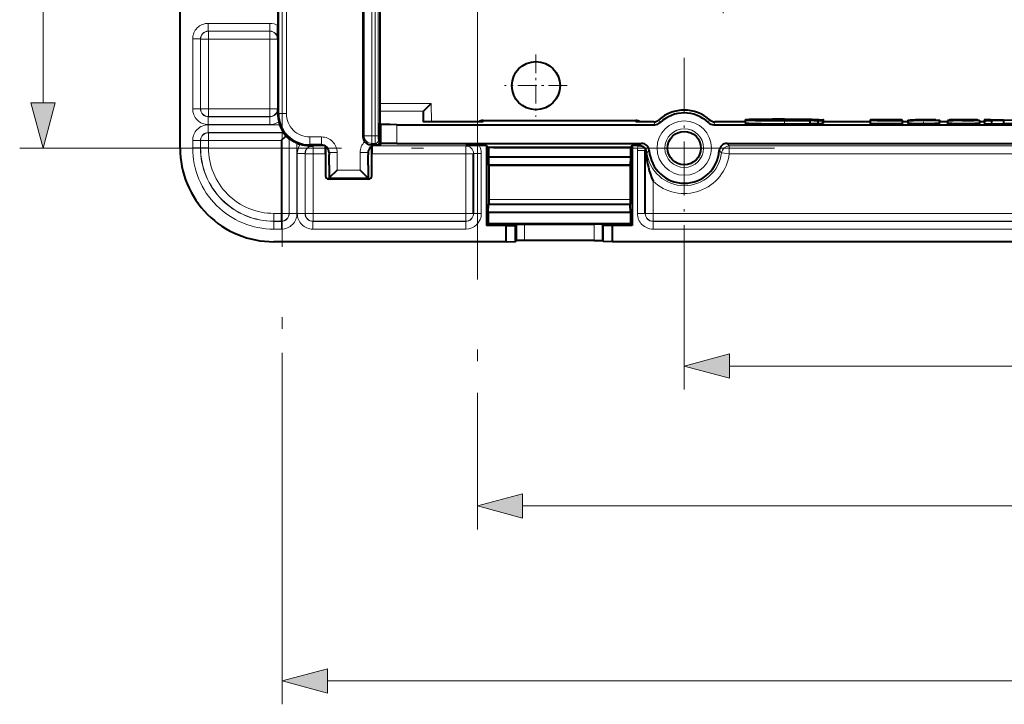
# Model space of a CAD drawing. Extents: x 0 to 420, y 0 to 297.
# Drawn here: x 111 to 153, y 90 to 119 of the extents above; entities that cross this region are included whole.
import ezdxf

# ---------------------------------------------------------------- set-up
doc = ezdxf.new("R2010")
doc.units = 0
doc.linetypes.add('DASHDOT', pattern=[18.5, 12, -3, 0.5, -3])

msp = doc.modelspace()

# ---------------------------------------------------------------- linework, layer by layer
at = {"color": 7, "lineweight": 40}
for p, q in [((117.410995, 113.269714), (117.410995, 154.604279)), ((125.221809, 130.393524), (125.221809, 113.750908)), ((121.610992, 114.736786), (121.610992, 129.364883)), ((125.944328, 129.364883), (125.944328, 113.536972)), ((121.610992, 114.733635), (121.610992, 129.02951)), ((121.587723, 125.368713), (121.587723, 118.505264)), ((121.585625, 114.708267), (121.582008, 114.942657)), ((127.810997, 114.841789), (128.138565, 115.175072)), ((127.810997, 114.398331), (127.810997, 114.84169)), ((129.944336, 114.392509), (128.144272, 114.392509)), ((130.349152, 114.392509), (129.944336, 114.392509)), ((130.349152, 114.449677), (136.872833, 114.449677)), ((137.277664, 114.392509), (136.872833, 114.392509)), ((137.638397, 114.392509), (137.277664, 114.392509)), ((141.554657, 114.392509), (140.250259, 114.392509)), ((141.554657, 114.340149), (141.554657, 114.473495)), ((142.09111, 114.459076), (142.09111, 114.473495)), ((142.640381, 114.462349), (142.460983, 114.4589)), ((142.522034, 114.488998), (143.087982, 114.479118)), ((142.523773, 114.482384), (142.523773, 114.464615)), ((143.087982, 114.472534), (142.523773, 114.482384)), ((142.640381, 114.462349), (142.640381, 114.451263)), ((142.756134, 114.494194), (143.686508, 114.494194)), ((142.756134, 114.48954), (142.756134, 114.494194)), ((143.087982, 114.48954), (142.756134, 114.48954)), ((142.931274, 114.462906), (143.087982, 114.462906)), ((142.931274, 114.458252), (142.931274, 114.462906)), ((142.931274, 114.458252), (142.931274, 114.449593)), ((143.511337, 114.458252), (142.931274, 114.458252)), ((143.087982, 114.479118), (143.087982, 114.48954)), ((143.087982, 114.462906), (143.087982, 114.472534)), ((143.354645, 114.48954), (143.354645, 114.479118)), ((143.686508, 114.48954), (143.354645, 114.48954)), ((143.354645, 114.479118), (143.920578, 114.488998)), ((143.918839, 114.482384), (143.354645, 114.472534)), ((143.354645, 114.472534), (143.354645, 114.462906)), ((143.354645, 114.462906), (143.511337, 114.462906)), ((143.511337, 114.462906), (143.511337, 114.458252)), ((143.511337, 114.458252), (143.511337, 114.449593)), ((143.686508, 114.494194), (143.686508, 114.48954)), ((143.791733, 114.462181), (143.791733, 114.45118)), ((143.967896, 114.458687), (143.791733, 114.462181)), ((143.918839, 114.482384), (143.918839, 114.464615)), ((144.655289, 114.445175), (144.301758, 114.451347)), ((144.301758, 114.451347), (144.301758, 114.317993)), ((144.351486, 114.459076), (144.351486, 114.473495)), ((144.490326, 114.454636), (144.843842, 114.448471)), ((144.843842, 114.448471), (144.655289, 114.445175)), ((144.655289, 114.445175), (144.655289, 114.311821)), ((144.843842, 114.448471), (144.843842, 114.315117)), ((144.888, 114.340149), (144.888, 114.473503)), ((146.88797, 114.392509), (144.888, 114.392509)), ((146.88797, 114.468842), (146.88797, 114.335487)), ((147.12796, 114.468842), (146.88797, 114.468842)), ((146.88797, 114.446068), (146.88797, 114.444405)), ((146.88797, 114.444405), (146.88797, 114.31105)), ((148.247971, 114.444405), (146.88797, 114.444405)), ((147.060608, 114.452507), (147.881241, 114.464447)), ((147.12796, 114.468842), (147.12796, 114.453484)), ((147.214294, 114.449287), (147.176544, 114.448593)), ((147.176544, 114.448593), (148.247971, 114.448593)), ((148.035019, 114.461227), (147.214294, 114.449287)), ((148.247971, 114.468842), (148.247971, 114.335487)), ((148.247971, 114.444405), (148.247971, 114.448593)), ((148.247971, 114.444405), (148.247971, 114.31105)), ((148.492691, 114.392509), (148.247971, 114.392509)), ((148.492691, 114.459068), (148.5961, 114.479317)), ((148.492691, 114.459068), (148.492691, 114.325714)), ((148.492691, 114.459068), (148.758087, 114.459068)), ((148.492691, 114.45488), (148.735306, 114.45488)), ((148.492691, 114.45488), (148.492691, 114.321526)), ((148.5961, 114.479317), (149.687973, 114.479317)), ((148.815659, 114.475128), (148.768433, 114.465881)), ((148.815659, 114.475128), (148.815659, 114.466431)), ((149.687973, 114.475128), (148.815659, 114.475128)), ((149.687973, 114.479317), (149.687973, 114.475128)), ((149.687973, 114.475128), (149.687973, 114.463928)), ((149.847931, 114.322922), (149.847931, 114.456276)), ((150.18663, 114.392509), (149.847931, 114.392509)), ((150.18663, 114.45488), (150.42662, 114.45488)), ((150.18663, 114.454857), (150.18663, 114.321503)), ((150.266632, 114.470245), (150.266632, 114.45488)), ((150.506622, 114.470245), (150.266632, 114.470245)), ((150.506622, 114.470245), (150.506622, 114.451294)), ((150.866608, 114.461166), (150.866623, 114.465355)), ((150.866608, 114.461166), (150.866608, 114.448593)), ((151.466431, 114.470222), (151.466431, 114.459816)), ((151.54657, 114.454887), (151.54657, 114.321533)), ((151.751129, 114.392509), (151.54657, 114.392509)), ((152.040894, 114.479317), (151.751114, 114.479317)), ((151.751114, 114.479317), (151.751114, 114.345963)), ((152.429001, 114.46183), (151.751114, 114.479317)), ((151.772095, 114.444405), (152.429001, 114.46183)), ((151.772095, 114.444405), (151.772095, 114.31105)), ((151.772095, 114.444405), (152.059402, 114.444405)), ((152.571869, 114.465622), (152.040894, 114.479317)), ((152.059402, 114.444405), (152.574646, 114.458076)), ((152.059402, 114.444405), (152.059402, 114.31105)), ((152.571869, 114.465622), (153.088333, 114.479317)), ((152.574646, 114.458076), (152.574646, 114.324722)), ((153.10437, 114.444405), (152.574646, 114.458076)), ((126.002716, 114.281761), (125.944328, 114.340149)), ((125.944328, 113.400505), (125.944328, 114.340149)), ((126.669281, 114.270325), (137.686035, 114.270325)), ((140.202606, 114.270325), (175.68605, 114.270325)), ((144.655289, 114.311821), (144.301758, 114.317993)), ((144.843842, 114.315117), (144.655289, 114.311821)), ((148.247971, 114.31105), (146.88797, 114.31105)), ((151.772095, 114.345421), (151.751114, 114.345963)), ((151.772095, 114.31105), (152.059402, 114.31105)), ((152.059402, 114.31105), (152.574646, 114.324722)), ((153.10437, 114.31105), (152.574646, 114.324722)), ((121.732643, 113.591972), (121.927544, 113.786873)), ((121.823196, 113.925255), (121.829216, 113.931274)), ((122.071945, 113.671997), (122.065926, 113.665977)), ((122.917839, 113.374222), (123.083328, 113.371513)), ((123.444382, 113.403656), (122.944122, 113.403656)), ((123.444382, 113.400505), (122.944122, 113.400505)), ((123.622635, 113.351997), (123.622635, 113.032211)), ((125.552773, 113.415306), (125.769363, 113.411903)), ((125.599358, 113.032211), (125.599358, 113.35199)), ((125.81102, 113.403656), (125.777611, 113.403656)), ((125.944328, 113.400505), (125.777611, 113.400505)), ((126.002716, 113.458893), (125.944328, 113.400505)), ((126.669281, 113.470322), (137.115906, 113.470322)), ((130.50174, 113.377228), (130.184952, 113.377228)), ((130.50174, 113.377228), (130.499664, 109.961349)), ((130.50174, 113.377228), (130.577332, 113.30159)), ((130.577332, 113.30159), (130.577087, 112.881958)), ((136.644653, 113.30159), (130.577332, 113.30159)), ((136.720245, 113.377228), (136.644653, 113.30159)), ((136.644653, 113.30159), (136.644913, 112.881958)), ((136.720245, 113.377228), (136.722321, 109.961349)), ((136.978729, 113.377228), (136.720245, 113.377228)), ((136.978729, 113.377228), (137.03125, 113.377167)), ((137.277664, 110.476196), (137.277664, 113.165817)), ((137.28476, 113.235565), (137.300293, 113.168144)), ((140.772766, 113.470322), (175.115906, 113.470322)), ((123.622635, 113.032211), (123.622635, 112.08194)), ((123.777664, 113.070374), (123.777664, 112.98037)), ((123.777664, 112.675804), (123.777664, 112.98037)), ((125.444328, 113.070374), (125.444328, 112.98037)), ((125.444328, 112.675804), (125.444328, 112.98037)), ((125.599358, 112.08194), (125.599358, 113.032211)), ((129.944336, 110.476196), (129.944336, 113.038025)), ((136.644913, 112.881958), (130.577087, 112.881958)), ((130.577087, 112.881958), (130.582703, 112.54863)), ((136.644913, 112.881958), (136.639297, 112.54863)), ((123.777664, 112.542534), (123.777664, 112.675804)), ((123.777664, 112.542534), (123.777664, 111.991684)), ((124.119194, 112.333214), (123.785912, 111.999931)), ((125.102798, 112.333214), (125.436081, 111.999931)), ((125.444328, 112.542534), (125.444328, 112.675804)), ((125.444328, 112.542534), (125.444328, 111.991684)), ((136.639297, 112.54863), (130.582703, 112.54863)), ((130.582703, 112.54863), (130.59433, 112.536995)), ((130.59433, 112.536995), (136.627655, 112.536995)), ((130.59433, 112.536995), (130.59433, 110.870323)), ((136.639297, 112.54863), (136.627655, 112.536995)), ((136.627655, 112.536995), (136.627655, 110.870323)), ((125.466049, 111.948631), (123.755943, 111.948631)), ((123.777664, 111.991684), (123.785912, 111.999931)), ((123.777664, 111.991684), (123.8638, 111.948631)), ((125.444328, 111.991684), (125.358192, 111.948631)), ((125.444328, 111.991684), (125.436081, 111.999931)), ((130.575653, 110.524338), (130.581665, 110.857674)), ((130.581665, 110.857674), (130.59433, 110.870323)), ((136.64032, 110.857674), (130.581665, 110.857674)), ((130.59433, 110.870323), (136.627655, 110.870323)), ((136.64032, 110.857674), (136.627655, 110.870323)), ((136.646347, 110.524338), (136.64032, 110.857674)), ((130.575653, 110.524338), (130.575348, 110.036995)), ((136.646347, 110.524338), (130.575653, 110.524338)), ((136.646347, 110.524338), (136.646637, 110.036995)), ((130.499664, 109.961349), (130.575348, 110.036995)), ((131.343185, 109.961349), (130.499664, 109.961349)), ((136.646637, 110.036995), (130.575348, 110.036995)), ((131.343185, 109.961349), (131.743134, 109.96833)), ((131.343185, 109.270325), (131.343185, 109.961349)), ((131.743134, 109.96833), (131.788605, 110.013817)), ((131.743134, 109.277306), (131.743134, 109.96833)), ((132.121887, 110.019539), (135.100098, 110.019539)), ((135.478867, 109.96833), (135.43338, 110.013817)), ((135.478867, 109.277306), (135.478867, 109.96833)), ((135.878799, 109.961349), (135.478867, 109.96833)), ((136.722321, 109.961349), (135.878799, 109.961349)), ((135.878799, 109.270325), (135.878799, 109.961349)), ((136.722321, 109.961349), (136.646637, 110.036995)), ((131.343185, 109.270325), (121.410385, 109.270325)), ((131.343185, 109.270325), (131.743134, 109.277306)), ((131.743134, 109.277306), (131.788605, 109.322792)), ((135.100098, 109.328506), (132.121887, 109.328506)), ((135.478867, 109.277306), (135.43338, 109.322792)), ((135.878799, 109.270325), (135.478867, 109.277306)), ((180.009857, 109.270325), (135.878799, 109.270325))]:
    msp.add_line(p, q, dxfattribs=at)
at = {"color": 7, "lineweight": 18}
for p, q in [((125.271942, 113.801041), (125.271942, 154.072937)), ((125.605225, 113.801041), (125.605225, 154.072937)), ((125.743484, 113.801041), (125.743484, 154.072937)), ((125.876793, 113.801041), (125.876793, 154.072937)), ((121.61924, 153.128952), (121.61924, 114.745033)), ((121.952522, 153.128952), (121.952522, 114.745033)), ((111.562157, 115.202179), (111.562157, 152.671814)), ((121.248726, 118.597893), (118.616661, 118.597893)), ((118.616661, 118.26461), (118.616661, 118.597893)), ((121.248726, 118.26461), (121.248726, 118.597893)), ((121.248726, 118.26461), (118.616661, 118.26461)), ((118.616661, 118.26461), (118.622681, 118.258591)), ((118.622681, 118.258591), (121.242699, 118.258591)), ((118.622681, 118.258591), (118.622681, 117.925308)), ((121.242699, 118.258591), (121.248726, 118.26461)), ((121.242699, 118.258591), (121.242699, 117.925308)), ((118.283379, 117.931328), (117.950096, 117.931328)), ((117.950096, 114.942657), (117.950096, 117.931328)), ((118.283379, 117.931328), (118.289398, 117.925308)), ((118.283379, 114.942657), (118.283379, 117.931328)), ((118.289398, 114.948677), (118.289398, 117.925308)), ((118.289398, 117.925308), (118.622681, 117.925308)), ((118.622681, 114.948677), (118.622681, 117.925308)), ((118.622681, 117.925308), (121.242699, 117.925308)), ((121.575981, 117.925308), (121.242699, 117.925308)), ((121.242699, 117.925308), (121.242699, 114.948677)), ((121.575981, 117.925308), (121.582008, 117.931328)), ((121.575981, 117.925308), (121.575981, 114.948677)), ((118.283379, 114.942657), (117.950096, 114.942657)), ((118.289398, 114.948677), (118.283379, 114.942657)), ((118.289398, 114.948677), (118.622681, 114.948677)), ((118.622681, 114.615395), (118.622681, 114.948677)), ((121.242699, 114.948677), (118.622681, 114.948677)), ((121.575981, 114.948677), (121.242699, 114.948677)), ((121.242699, 114.615395), (121.242699, 114.948677)), ((121.575981, 114.948677), (121.582008, 114.942657)), ((128.138565, 115.175072), (125.944359, 115.175072)), ((127.810997, 114.841789), (125.944359, 114.841789)), ((127.818756, 114.397095), (127.810997, 114.84169)), ((128.152222, 114.392517), (128.138565, 115.175072)), ((118.622681, 114.615395), (118.616661, 114.609375)), ((118.616661, 114.609375), (118.616661, 114.276093)), ((118.616661, 114.609375), (121.248726, 114.609375)), ((121.242699, 114.615395), (118.622681, 114.615395)), ((121.242699, 114.615395), (121.248726, 114.609375)), ((121.248726, 114.609375), (121.248726, 114.276093)), ((121.585625, 114.708267), (121.610992, 114.733635)), ((121.610992, 114.736786), (121.61924, 114.745033)), ((121.952522, 114.745033), (121.61924, 114.745033)), ((130.349152, 114.392509), (130.349152, 114.449623)), ((130.349152, 114.449623), (136.872833, 114.449623)), ((136.872833, 114.392509), (136.872833, 114.449623)), ((137.638397, 114.392509), (137.686035, 114.270325)), ((137.860992, 114.477676), (137.914795, 114.361221)), ((140.027664, 114.477676), (139.973862, 114.361221)), ((140.250259, 114.392509), (140.202606, 114.270325)), ((148.035019, 114.461227), (148.035019, 114.448593)), ((118.616661, 114.276093), (121.248726, 114.276093)), ((118.616661, 114.264557), (118.616661, 113.931274)), ((121.664452, 114.264557), (118.616661, 114.264557)), ((126.002716, 113.458893), (126.002716, 114.281761)), ((126.669281, 113.470322), (126.669281, 114.270325)), ((117.950096, 113.597992), (118.283379, 113.597992)), ((117.950096, 113.275566), (117.950096, 113.597992)), ((118.289398, 113.591972), (118.283379, 113.597992)), ((118.283379, 113.275566), (118.283379, 113.597992)), ((118.289398, 113.281586), (118.289398, 113.591972)), ((118.289398, 113.591972), (118.622681, 113.591972)), ((118.622681, 113.925255), (118.616661, 113.931274)), ((121.829216, 113.931274), (118.616661, 113.931274)), ((118.622681, 113.925255), (118.622681, 113.591972)), ((121.823196, 113.925255), (118.622681, 113.925255)), ((118.622681, 113.281586), (118.622681, 113.591972)), ((121.732643, 113.591972), (118.622681, 113.591972)), ((121.732643, 113.591972), (121.732643, 110.48201)), ((122.065926, 113.665977), (122.065926, 110.48201)), ((122.071945, 110.47599), (122.071945, 113.671997)), ((122.95237, 113.745186), (122.95237, 113.411903)), ((123.452629, 113.745186), (122.95237, 113.745186)), ((123.452629, 113.745186), (123.452629, 113.411903)), ((125.221809, 113.750908), (125.271942, 113.801041)), ((125.605225, 113.801041), (125.271942, 113.801041)), ((125.605225, 113.801041), (125.743484, 113.801041)), ((125.605225, 113.467758), (125.605225, 113.801041)), ((125.743484, 113.801041), (125.876793, 113.801041)), ((125.944328, 113.536972), (125.880226, 113.601074)), ((114.136108, 113.270325), (110.562157, 113.270325)), ((117.950096, 113.275566), (118.283379, 113.275566)), ((118.283379, 113.275566), (118.289398, 113.281586)), ((118.289398, 113.281586), (118.622681, 113.281586)), ((122.405228, 110.47599), (122.405228, 113.480965)), ((122.917839, 113.374222), (122.944122, 113.400505)), ((122.944122, 113.403656), (122.95237, 113.411903)), ((123.452629, 113.411903), (122.95237, 113.411903)), ((123.089348, 113.365494), (123.083328, 113.371513)), ((123.089348, 113.365494), (123.089348, 113.032211)), ((123.089348, 113.365494), (123.599258, 113.365494)), ((123.444382, 113.403656), (123.452629, 113.411903)), ((125.552773, 113.415306), (125.605225, 113.467758)), ((125.605225, 113.467758), (125.74691, 113.467758)), ((125.622734, 113.365494), (129.610992, 113.365494)), ((125.81102, 113.403656), (125.74691, 113.467758)), ((125.777611, 113.403656), (125.769363, 113.411903)), ((129.610992, 113.371513), (129.610992, 113.365494)), ((129.610992, 113.365494), (129.610992, 113.032211)), ((137.277664, 113.165817), (136.944336, 113.165817)), ((136.944336, 110.476196), (136.944336, 113.165817)), ((137.03125, 113.377167), (137.115906, 113.470322)), ((137.277664, 113.168144), (137.300293, 113.168144)), ((137.351654, 113.073158), (137.448303, 113.16127)), ((140.440353, 113.16127), (140.537003, 113.073158)), ((140.772766, 113.470322), (140.867767, 113.365494)), ((140.867767, 113.365494), (157.265976, 113.365494)), ((140.867767, 113.365494), (140.867767, 113.032211)), ((122.416763, 110.47599), (122.416763, 113.038231)), ((122.750046, 113.038231), (122.416763, 113.038231)), ((122.750046, 110.47599), (122.750046, 113.038231)), ((122.756065, 113.032211), (122.750046, 113.038231)), ((122.756065, 113.032211), (123.089348, 113.032211)), ((122.756065, 113.032211), (122.756065, 110.48201)), ((123.089348, 113.032211), (123.622635, 113.032211)), ((123.089348, 113.032211), (123.089348, 110.48201)), ((123.777664, 113.070374), (123.785912, 113.078621)), ((123.785912, 113.078621), (123.785912, 111.999931)), ((124.119194, 113.078621), (123.785912, 113.078621)), ((124.119194, 113.078621), (124.119194, 112.333214)), ((125.102798, 113.078621), (125.436081, 113.078621)), ((125.102798, 112.333214), (125.102798, 113.078621)), ((125.436081, 111.999931), (125.436081, 113.078621)), ((125.444328, 113.070374), (125.436081, 113.078621)), ((125.599358, 113.032211), (129.610992, 113.032211)), ((129.944336, 113.032211), (129.610992, 113.032211)), ((129.610992, 113.032211), (129.610992, 110.48201)), ((129.944336, 113.038025), (130.277664, 113.038025)), ((130.277664, 110.476196), (130.277664, 113.038025)), ((137.351654, 113.073158), (137.314819, 113.068596)), ((140.537003, 113.073158), (140.867767, 113.032211)), ((140.867767, 113.032211), (157.265976, 113.032211)), ((124.119194, 112.333214), (125.102798, 112.333214)), ((123.785912, 111.999931), (125.436081, 111.999931)), ((137.610992, 111.863731), (137.610992, 110.48201)), ((136.627686, 111.08213), (130.594345, 111.08213)), ((121.422256, 110.148727), (121.422256, 110.48201)), ((121.732643, 110.48201), (121.422256, 110.48201)), ((121.732643, 110.148727), (121.732643, 110.48201)), ((122.065926, 110.48201), (121.732643, 110.48201)), ((122.065926, 110.48201), (122.071945, 110.47599)), ((122.405228, 110.47599), (122.071945, 110.47599)), ((122.750046, 110.47599), (122.416763, 110.47599)), ((122.756065, 110.48201), (122.750046, 110.47599)), ((122.756065, 110.48201), (123.089348, 110.48201)), ((123.089348, 110.148727), (123.089348, 110.48201)), ((129.610992, 110.48201), (123.089348, 110.48201)), ((129.610992, 110.148727), (129.610992, 110.48201)), ((129.944336, 110.48201), (129.610992, 110.48201)), ((129.944336, 110.476196), (130.277664, 110.476196)), ((137.277664, 110.476196), (136.944336, 110.476196)), ((137.277664, 110.48201), (137.610992, 110.48201)), ((157.265976, 110.48201), (137.610992, 110.48201)), ((137.610992, 110.148727), (137.610992, 110.48201)), ((121.416237, 110.142708), (121.422256, 110.148727)), ((121.416237, 109.809425), (121.416237, 110.142708)), ((121.738663, 110.142708), (121.416237, 110.142708)), ((121.738663, 109.809425), (121.416237, 109.809425)), ((121.732643, 110.148727), (121.422256, 110.148727)), ((121.732643, 110.148727), (121.738663, 110.142708)), ((121.738663, 109.809425), (121.738663, 110.142708)), ((123.089348, 110.148727), (123.083328, 110.142708)), ((129.610992, 110.142708), (123.083328, 110.142708)), ((123.083328, 110.142708), (123.083328, 109.809425)), ((129.610992, 109.809425), (123.083328, 109.809425)), ((129.610992, 110.148727), (123.089348, 110.148727)), ((129.610992, 110.142708), (129.610992, 110.148727)), ((129.610992, 110.142708), (129.610992, 109.809425)), ((131.788605, 110.013817), (131.788605, 109.322792)), ((132.121887, 110.019539), (132.121887, 109.328506)), ((135.100098, 110.019539), (135.100098, 109.328506)), ((135.43338, 110.013817), (135.43338, 109.322792)), ((157.265976, 110.148727), (137.610992, 110.148727)), ((137.610992, 110.142708), (137.610992, 110.148727)), ((157.272003, 110.142708), (137.610992, 110.142708)), ((137.610992, 110.142708), (137.610992, 109.809425)), ((157.272003, 109.809425), (137.610992, 109.809425)), ((138.944336, 109.41375), (138.944336, 102.96447)), ((121.777664, 104.528282), (121.777664, 89.520271)), ((140.876175, 103.96447), (175.012482, 103.96447)), ((130.110992, 102.819458), (130.110992, 96.989265)), ((132.042847, 97.989265), (183.84581, 97.989265)), ((123.709511, 90.520271), (192.179138, 90.520271))]:
    msp.add_line(p, q, dxfattribs=at)
at = {"color": 7, "linetype": 'DASHDOT', "lineweight": 18}
for p, q in [((140.610992, 149.536987), (140.610992, 118.33699)), ((121.777664, 139.551605), (121.777664, 104.528282)), ((130.110992, 138.166138), (130.110992, 102.819458)), ((142.800903, 113.270325), (114.136108, 113.270325))]:
    msp.add_line(p, q, dxfattribs=at)
at = {"color": 7, "linetype": 'DASHDOT', "lineweight": 18, "ltscale": 0.066842}
for p, q in [((132.610992, 117.273827), (132.610992, 114.600159)), ((133.94783, 115.936989), (131.27417, 115.936989))]:
    msp.add_line(p, q, dxfattribs=at)
at = {"color": 7, "linetype": 'DASHDOT', "lineweight": 18, "ltscale": 0.192829}
msp.add_line((138.944336, 117.1269), (138.944336, 109.41375), dxfattribs=at)
at = {"color": 7, "linetype": 'DASHDOT', "lineweight": 18, "ltscale": 0.005787}
msp.add_line((143.221329, 114.291138), (143.221329, 114.522629), dxfattribs=at)
at = {"color": 7, "linetype": 'DASHDOT', "lineweight": 18, "ltscale": 0.004743}
msp.add_line((149.167953, 114.294861), (149.167953, 114.484573), dxfattribs=at)
at = {"color": 7, "lineweight": 18}
for points in [[(111.044518, 115.202179), (111.562157, 113.270325), (112.079796, 115.202179)], [(140.876175, 104.482109), (138.944336, 103.96447), (140.876175, 103.446838)], [(132.042847, 98.506905), (130.110992, 97.989265), (132.042847, 97.471634)], [(123.709511, 91.03791), (121.777664, 90.520271), (123.709511, 90.00264)]]:
    msp.add_lwpolyline(points, close=True, dxfattribs=at)
at = {"color": 7, "lineweight": 40}
for points in [[(128.144272, 114.392509), (127.992378, 114.39315), (127.873779, 114.394928), (127.826691, 114.396561), (127.814751, 114.397453), (127.811417, 114.398033), (127.811127, 114.398163), (127.811043, 114.398232), (127.810997, 114.398331)], [(143.221313, 114.502594), (142.708603, 114.501183), (142.245636, 114.497086), (142.004852, 114.493385), (141.809113, 114.488945), (141.713043, 114.485878), (141.638824, 114.482628), (141.580795, 114.47863), (141.564087, 114.476585), (141.557571, 114.47522), (141.55571, 114.474533), (141.554993, 114.474075), (141.554779, 114.473846), (141.554657, 114.473495)], [(141.554657, 114.473495), (141.554779, 114.473167), (141.554962, 114.472946), (141.555634, 114.472504), (141.557358, 114.471848), (141.563385, 114.470528), (141.578873, 114.468559), (141.63269, 114.464699), (141.705292, 114.461411), (141.800156, 114.458298), (141.99234, 114.45385), (142.22966, 114.450119), (142.690521, 114.445923), (143.203033, 114.444412), (143.548798, 114.444977), (143.880341, 114.446777), (144.301758, 114.451347)], [(143.221313, 114.497932), (142.782501, 114.496704), (142.387924, 114.493134), (142.168091, 114.489601), (141.996277, 114.485329), (141.880325, 114.480515), (141.839615, 114.47744), (141.823349, 114.474815), (141.822052, 114.474289), (141.821533, 114.473938), (141.821396, 114.473763), (141.82132, 114.473495)], [(141.82132, 114.473495), (141.821442, 114.473183), (141.82164, 114.472969), (141.822372, 114.472549), (141.830856, 114.47065), (141.847763, 114.468773), (141.906403, 114.465111), (142.038422, 114.460426), (142.22438, 114.456345), (142.455811, 114.453041), (142.82196, 114.450073), (143.221313, 114.449059)], [(142.522034, 114.488998), (142.31604, 114.485306), (142.171768, 114.48082), (142.116211, 114.477631), (142.100174, 114.47599), (142.092117, 114.474335), (142.091431, 114.473961), (142.091217, 114.473778), (142.091125, 114.473587), (142.09111, 114.473495)], [(142.09111, 114.473495), (142.091125, 114.473396), (142.091263, 114.473183), (142.091522, 114.472969), (142.092422, 114.472549), (142.102844, 114.470665), (142.148132, 114.467316), (142.226105, 114.464149), (142.460983, 114.4589)], [(142.357986, 114.473503), (142.358047, 114.473694), (142.358185, 114.473816), (142.358612, 114.474075), (142.363602, 114.47522), (142.37355, 114.476349), (142.408096, 114.478561), (142.523773, 114.482384)], [(142.640381, 114.462349), (142.527237, 114.464531), (142.440613, 114.467064), (142.383835, 114.469841), (142.36087, 114.472267), (142.358871, 114.472816), (142.358307, 114.473091), (142.358078, 114.473274), (142.358017, 114.473366), (142.357986, 114.473503)], [(143.221313, 114.502594), (143.600235, 114.501831), (143.95932, 114.49958), (144.280731, 114.495956), (144.546295, 114.49115), (144.685242, 114.487404), (144.789795, 114.483337), (144.857513, 114.479034), (144.878571, 114.476593), (144.884598, 114.475357), (144.886948, 114.474533), (144.887619, 114.474121), (144.887955, 114.473709), (144.888, 114.473503)], [(144.621307, 114.473495), (144.621185, 114.473816), (144.620972, 114.47403), (144.620239, 114.474449), (144.611771, 114.476349), (144.594864, 114.478226), (144.536224, 114.481888), (144.404205, 114.486572), (144.218231, 114.490654), (143.986816, 114.493958), (143.620651, 114.496918), (143.221313, 114.497932)], [(143.221313, 114.449059), (143.66011, 114.450294), (144.054688, 114.453865), (144.274536, 114.457397), (144.44635, 114.46167), (144.562302, 114.466476), (144.603012, 114.469559), (144.619263, 114.472183), (144.620575, 114.47271), (144.621078, 114.473061), (144.621231, 114.473236), (144.621307, 114.473495)], [(143.791733, 114.462181), (143.908051, 114.464363), (143.997528, 114.466904), (144.056671, 114.469696), (144.081482, 114.472221), (144.083633, 114.472786), (144.084259, 114.473076), (144.084488, 114.473267), (144.084564, 114.473358), (144.084595, 114.473503)], [(144.084595, 114.473503), (144.084534, 114.473686), (144.084412, 114.473816), (144.083984, 114.474068), (144.079086, 114.475204), (144.069305, 114.476326), (144.035385, 114.478516), (143.918839, 114.482384)], [(143.920578, 114.488998), (144.128235, 114.485268), (144.272903, 114.480728), (144.327026, 114.477577), (144.342667, 114.47596), (144.350494, 114.474319), (144.351181, 114.473953), (144.351379, 114.47377), (144.351471, 114.473587), (144.351486, 114.473495)], [(144.351486, 114.473495), (144.351471, 114.473389), (144.351318, 114.47316), (144.351028, 114.472939), (144.349991, 114.472488), (144.338074, 114.470467), (144.290283, 114.467094), (144.20929, 114.463921), (143.967896, 114.458687)], [(144.888, 114.473503), (144.887924, 114.473213), (144.887772, 114.473015), (144.887268, 114.472633), (144.885941, 114.472054), (144.881317, 114.470901), (144.869476, 114.46917), (144.828201, 114.465775), (144.74704, 114.461792), (144.633621, 114.458054), (144.490326, 114.454636)], [(148.247971, 114.468842), (148.24794, 114.468948), (148.247879, 114.469009), (148.247681, 114.469147), (148.247177, 114.469345), (148.245407, 114.469749), (148.225098, 114.471535), (148.183456, 114.473297), (148.045883, 114.476295), (147.819763, 114.478577), (147.548523, 114.479309), (147.280121, 114.478333), (147.127335, 114.476822), (147.00412, 114.474701), (146.924957, 114.472252), (146.901413, 114.470917), (146.889465, 114.469543), (146.888428, 114.469231), (146.888138, 114.469078), (146.888016, 114.468971), (146.88797, 114.468842)], [(148.007874, 114.468819), (148.007751, 114.468956), (148.007568, 114.469048), (148.006897, 114.469223), (147.993073, 114.470428), (147.923096, 114.472542), (147.795898, 114.474213), (147.486176, 114.475014), (147.335052, 114.474167), (147.2099, 114.472473), (147.141266, 114.470352), (147.13089, 114.469559), (147.128479, 114.469154), (147.128113, 114.469017), (147.128021, 114.468948), (147.12796, 114.468842)], [(148.035019, 114.461227), (148.178101, 114.464218), (148.222198, 114.465988), (148.245087, 114.46788), (148.247086, 114.468307), (148.24765, 114.468521), (148.247864, 114.468666), (148.24794, 114.468735), (148.247971, 114.468842)], [(149.847931, 114.456276), (149.847916, 114.456207), (149.847839, 114.456078), (149.847656, 114.45594), (149.847061, 114.455673), (149.840134, 114.454483), (149.826355, 114.453308), (149.77887, 114.451065), (149.648102, 114.447876), (149.464859, 114.445602), (149.249176, 114.444489), (149.024628, 114.444672), (148.815735, 114.446121), (148.645355, 114.448685), (148.571899, 114.450562), (148.520386, 114.452652), (148.492691, 114.45488)], [(149.60791, 114.456276), (149.60788, 114.456177), (149.607819, 114.456108), (149.607574, 114.455971), (149.604767, 114.45536), (149.579895, 114.453583), (149.526047, 114.451813), (149.3508, 114.449295), (149.015121, 114.449074), (148.869202, 114.450638), (148.768524, 114.453056), (148.735306, 114.45488)], [(148.758087, 114.459068), (148.812836, 114.460808), (148.988388, 114.463287), (149.324158, 114.463455), (149.508499, 114.461136), (149.568878, 114.459442), (149.603516, 114.457359), (149.607422, 114.456635), (149.607773, 114.456474), (149.607864, 114.456398), (149.60791, 114.456276)], [(148.768433, 114.465881), (148.968536, 114.467621), (149.190201, 114.46814), (149.410553, 114.467361), (149.604401, 114.465378), (149.708252, 114.463486), (149.785736, 114.461235), (149.833038, 114.458748), (149.846268, 114.457108), (149.847412, 114.456741), (149.847748, 114.456551), (149.8479, 114.456367), (149.847931, 114.456276)], [(151.54657, 114.454887), (151.546539, 114.454811), (151.546417, 114.454666), (151.546143, 114.454514), (151.545181, 114.454224), (151.53421, 114.452896), (151.497086, 114.450958), (151.359589, 114.447662), (151.131744, 114.445236), (150.867188, 114.444405), (150.602753, 114.445229), (150.353668, 114.448006), (150.263123, 114.450058), (150.210831, 114.45211), (150.195358, 114.453201), (150.187561, 114.454315), (150.18689, 114.454567), (150.186707, 114.454697), (150.18663, 114.45488)], [(151.466431, 114.470222), (151.466293, 114.470413), (151.466064, 114.470543), (151.465271, 114.470795), (151.456055, 114.471924), (151.437973, 114.473022), (151.377274, 114.475037), (151.243317, 114.477333), (151.073914, 114.478767), (150.847412, 114.479309), (150.622589, 114.478546), (150.428101, 114.476463), (150.310547, 114.473663), (150.278168, 114.472015), (150.267929, 114.47084), (150.267029, 114.470573), (150.266769, 114.470444), (150.266663, 114.470352), (150.266632, 114.470245)], [(150.810211, 114.448647), (150.592819, 114.449974), (150.473389, 114.452095), (150.432465, 114.453903), (150.427399, 114.454552), (150.426743, 114.454773), (150.42662, 114.45488)], [(151.226624, 114.470245), (151.226624, 114.470314), (151.226562, 114.470375), (151.226364, 114.470459), (151.225586, 114.470642), (151.216156, 114.471413), (151.186813, 114.472466), (151.027039, 114.474617), (150.822311, 114.47509), (150.628784, 114.473907), (150.54892, 114.472534), (150.510498, 114.470978), (150.506958, 114.47049), (150.506683, 114.470383), (150.506622, 114.470322), (150.506622, 114.470245)], [(150.810211, 114.448647), (151.081497, 114.449409), (151.242355, 114.45163), (151.298828, 114.45372), (151.305695, 114.454491), (151.30632, 114.454666), (151.306503, 114.45475), (151.306625, 114.45488)], [(150.866608, 114.461166), (151.110809, 114.460098), (151.251297, 114.457916), (151.299881, 114.455956), (151.305801, 114.455246), (151.306519, 114.455002), (151.306625, 114.45488)], [(151.262482, 114.463394), (151.396561, 114.465958), (151.439651, 114.467529), (151.46286, 114.469231), (151.46582, 114.46981), (151.466248, 114.470001), (151.46637, 114.4701), (151.466431, 114.470222)], [(151.262482, 114.463394), (151.434525, 114.460648), (151.494812, 114.458893), (151.530319, 114.457161), (151.54068, 114.456261), (151.545914, 114.455345), (151.546356, 114.455139), (151.546494, 114.45504), (151.54657, 114.454887)], [(121.664452, 114.264557), (121.68322, 114.214577), (121.7034, 114.166183), (121.731888, 114.105087), (121.761192, 114.048874), (121.789406, 113.999321), (121.810204, 113.964783), (121.824699, 113.940773), (121.828987, 113.93264), (121.829254, 113.931801), (121.829285, 113.931526), (121.829254, 113.931335), (121.829216, 113.931274)], [(126.669281, 114.270325), (126.368607, 114.271576), (126.132385, 114.275063), (126.036942, 114.278275), (126.011795, 114.280037), (126.004112, 114.281181), (126.002998, 114.28157), (126.002716, 114.281761)], [(141.554657, 114.340149), (141.554779, 114.339813), (141.554962, 114.339592), (141.555634, 114.339149), (141.557358, 114.338493), (141.563385, 114.337173), (141.578873, 114.335205), (141.63269, 114.331345), (141.705292, 114.328056), (141.800156, 114.324951), (141.99234, 114.320496), (142.22966, 114.316765), (142.690521, 114.312569), (143.203033, 114.311058), (143.548798, 114.311623), (143.880341, 114.313423), (144.301758, 114.317993)], [(149.847931, 114.322922), (149.847916, 114.322853), (149.847839, 114.322723), (149.847656, 114.322586), (149.847061, 114.322327), (149.840134, 114.321129), (149.826355, 114.319954), (149.77887, 114.317711), (149.648102, 114.314522), (149.464859, 114.312248), (149.249176, 114.311142), (149.024628, 114.311317), (148.815735, 114.312767), (148.645355, 114.315331), (148.571899, 114.317207), (148.520386, 114.319305), (148.492691, 114.321526)], [(151.54657, 114.321533), (151.546539, 114.321457), (151.546417, 114.321312), (151.546143, 114.321167), (151.545181, 114.320869), (151.53421, 114.31955), (151.497086, 114.317612), (151.359589, 114.314308), (151.130737, 114.311882), (150.866638, 114.31105), (150.60257, 114.311874), (150.374084, 114.314308), (150.236252, 114.317596), (150.198944, 114.319534), (150.187958, 114.320862), (150.187012, 114.321159), (150.186752, 114.321304), (150.186661, 114.321404), (150.18663, 114.321526)], [(121.927544, 113.786873), (121.887062, 113.834114), (121.854027, 113.877037), (121.831635, 113.909599), (121.823776, 113.923073), (121.823235, 113.924438), (121.823135, 113.924881), (121.823143, 113.925171), (121.823196, 113.925255)], [(122.065926, 113.665977), (122.065781, 113.665916), (122.065636, 113.665924), (122.065216, 113.666031), (122.061325, 113.668175), (122.0327, 113.689468), (121.983597, 113.731766), (121.955872, 113.758095), (121.927544, 113.786873)], [(122.405228, 113.480965), (122.363403, 113.499283), (122.322632, 113.518677), (122.283234, 113.538925), (122.245453, 113.559807), (122.175972, 113.602043), (122.114021, 113.643845), (122.085236, 113.66404), (122.076492, 113.669861), (122.072647, 113.671951), (122.072235, 113.672058), (122.07209, 113.672058), (122.071945, 113.671997)], [(126.669281, 113.470322), (126.368607, 113.46907), (126.132385, 113.465584), (126.036942, 113.462372), (126.011795, 113.460609), (126.004112, 113.459465), (126.002998, 113.459084), (126.002716, 113.458893)], [(137.03125, 113.377167), (137.071762, 113.37455), (137.110504, 113.367165), (137.146378, 113.355728), (137.167419, 113.346756), (137.186539, 113.33699), (137.203644, 113.326782), (137.218781, 113.316452), (137.24353, 113.296448), (137.266418, 113.273499), (137.284027, 113.251236), (137.287125, 113.245918), (137.287262, 113.245392), (137.287262, 113.245224)], [(131.788605, 110.013817), (131.788757, 110.013924), (131.789368, 110.014122), (131.793564, 110.014725), (131.827057, 110.016434), (131.929016, 110.018463), (132.121887, 110.019539)], [(135.43338, 110.013817), (135.433228, 110.013924), (135.432632, 110.014122), (135.428436, 110.014725), (135.394928, 110.016434), (135.292984, 110.018463), (135.100098, 110.019539)], [(132.121887, 109.328506), (131.971558, 109.327881), (131.853439, 109.326141), (131.805725, 109.324532), (131.793152, 109.323654), (131.789307, 109.323082), (131.788757, 109.322891), (131.788605, 109.322792)], [(135.100098, 109.328506), (135.250427, 109.327881), (135.368546, 109.326141), (135.416275, 109.324532), (135.428833, 109.323654), (135.432678, 109.323082), (135.433243, 109.322891), (135.43338, 109.322792)]]:
    msp.add_lwpolyline(points, dxfattribs=at)
for centre, radius in [((132.610992, 115.936989), 1.028333), ((138.944336, 113.27076), 0.710464)]:
    msp.add_circle(centre, radius, dxfattribs=at)
at = {"color": 7, "lineweight": 18}
for radius in [1.160899, 0.827617]:
    msp.add_circle((138.944336, 113.270325), radius, dxfattribs=at)
for centre, radius, start, end in [((118.616615, 117.931374), 0.666516, 89.996041, 180.003943), ((121.248734, 117.931274), 0.666617, 59.435029, 90.001259), ((118.616493, 117.931496), 0.333107, 89.970708, 180.029297), ((121.248894, 117.931496), 0.333107, 359.970707, 90.02929), ((118.616615, 114.942612), 0.666516, 179.996043, 270.003952), ((118.616493, 114.94249), 0.333107, 179.970703, 270.029292), ((121.248894, 114.94249), 0.333107, 269.97071, 0.029293), ((121.248741, 114.942696), 0.666601, 269.998433, 304.4688), ((122.952431, 114.745094), 1.333183, 180.002386, 269.997614), ((122.952301, 114.744965), 0.999774, 179.996043, 270.003939), ((118.616615, 113.598038), 0.666516, 89.996048, 180.003957), ((118.616493, 113.59816), 0.333107, 89.970708, 180.029297), ((123.452675, 113.078667), 0.666516, 359.996038, 90.00395), ((125.769363, 113.078651), 0.666565, 135.609007, 180.002413), ((135.856659, 113.711517), 10.113196, 179.492822, 181.379543), ((129.519073, 113.747345), 3.642292, 179.155261, 182.298996), ((121.416, 113.27533), 3.465883, 179.996057, 270.003952), ((121.415871, 113.2752), 3.132474, 179.993352, 270.006643), ((121.422188, 113.281517), 3.132775, 179.998748, 270.001254), ((121.422066, 113.281395), 2.799367, 179.996043, 270.003952), ((123.083359, 113.038254), 0.666595, 143.86814, 180.001703), ((123.08316, 113.038399), 0.333107, 89.970708, 180.029297), ((123.452797, 113.078796), 0.333107, 359.970707, 90.02929), ((125.769196, 113.078796), 0.333107, 89.970708, 180.029297), ((129.610901, 113.038116), 0.33341, 359.984888, 89.98488), ((129.610809, 113.038033), 0.666845, 359.999717, 30.574778), ((137.611023, 113.165817), 0.666692, 161.51183, 180.000009), ((137.020828, 113.032104), 0.333369, 7.073614, 37.670997), ((138.944336, 113.270325), 1.604832, 187.057124, 352.942877), ((138.944336, 113.270325), 1.938115, 226.531642, 352.942877), ((121.738831, 110.475822), 0.333107, 269.97071, 0.029293), ((121.738708, 110.475945), 0.666516, 269.99605, 0.003962), ((123.083282, 110.475945), 0.666516, 179.996057, 270.003932), ((123.08316, 110.475822), 0.333107, 179.970703, 270.029292), ((129.610901, 110.476105), 0.33341, 270.01512, 0.015112), ((129.610931, 110.476135), 0.666717, 270.005038, 0.005023), ((137.611053, 110.476135), 0.666717, 179.994951, 269.994957), ((137.611084, 110.476105), 0.33341, 179.984883, 269.984882)]:
    msp.add_arc(centre, radius, start, end, dxfattribs=at)
at = {"color": 7, "lineweight": 40}
for centre, radius, start, end in [((91.288017, 118.525192), 30.299742, 358.876942, 359.962312), ((138.944336, 113.269348), 1.62286, 48.122108, 131.877894), ((122.983421, 114.727478), 1.397954, 180.787611, 193.837589), ((122.944031, 114.736694), 1.333031, 179.996043, 270.003952), ((122.944031, 114.733543), 1.333031, 179.996043, 270.003952), ((122.920929, 114.71032), 1.333199, 193.763687, 199.533257), ((130.349152, 114.116341), 0.333335, 90.000166, 124.054786), ((136.872833, 114.116341), 0.333335, 55.945215, 89.999832), ((137.638397, 114.726013), 0.333505, 269.999991, 311.872035), ((138.944336, 113.270325), 1.5, 46.65761, 133.342395), ((140.250259, 114.726013), 0.3335, 228.127584, 270.000189), ((147.036072, 112.374565), 2.077514, 89.323513, 94.080535), ((147.901291, 115.985062), 1.520334, 269.244695, 274.020957), ((150.96788, 122.279678), 7.814377, 269.257611, 271.897663), ((137.68605, 114.603607), 0.333281, 269.999922, 313.342455), ((140.202606, 114.603607), 0.333281, 226.657536, 270.000066), ((144.848526, 114.468208), 0.134384, 267.926673, 287.129525), ((125.555099, 113.750893), 0.333294, 179.998161, 218.164196), ((125.559273, 113.752762), 0.337639, 217.97597, 268.896259), ((121.41011, 113.26944), 3.999097, 179.996071, 270.003925), ((122.920784, 114.710388), 1.333153, 247.249334, 253.626572), ((122.941429, 114.772095), 1.398129, 253.527842, 269.033259), ((123.444405, 113.070396), 0.333258, 359.996041, 90.00395), ((115.259148, 113.096283), 8.363446, 359.561044, 1.770552), ((125.777588, 113.070396), 0.333258, 89.996048, 180.003957), ((133.96283, 113.096283), 8.363432, 178.229442, 180.438958), ((125.81102, 113.536964), 0.133303, 269.996466, 0.003573), ((130.204819, 83.08091), 30.29636, 90.037575, 91.123091), ((137.115906, 113.137054), 0.333264, 4.166641, 90.002475), ((137.611038, 113.165817), 0.333372, 166.21973, 180.000009), ((136.705597, 113.03038), 0.61043, 3.58942, 13.043206), ((138.944336, 113.270325), 1.5, 184.16917, 355.830827), ((140.772751, 113.137054), 0.333264, 89.997523, 175.833357), ((140.90596, 113.315536), 3.600102, 183.933651, 203.778889), ((123.755936, 112.081932), 0.133303, 179.996426, 270.003536), ((125.466057, 112.081932), 0.133303, 269.996425, 0.003537)]:
    msp.add_arc(centre, radius, start, end, dxfattribs=at)
at = {"color": 7, "lineweight": 18}
for centre, major_axis, ratio, start_param, end_param in [((118.622681, 117.925308), (-0.235703, -0.235703), 0.999695, 3.92714311, 5.497634851), ((121.242699, 117.925308), (0.235703, -0.235703), 0.999695, 0.785550457, 2.356042197), ((118.622681, 114.948677), (-0.235703, 0.235703), 0.999695, 0.785550457, 2.356042197), ((121.242699, 114.948677), (-0.235703, -0.235703), 0.999695, 0.785550457, 2.356042197), ((130.349152, 114.116341), (0.333336, 0), 0.999848, 1.570796327, 2.164938817), ((136.872833, 114.116341), (0.333336, 0), 0.999848, 0.976653837, 1.570796327), ((118.622681, 113.591972), (0.235703, 0.235703), 0.999695, 0.785550457, 2.356042197), ((125.605225, 113.801041), (0.235703, -0.235703), 0.999695, 3.92714311, 5.497634851), ((125.74691, 113.601074), (-0.094284, -0.094284), 0.999695, 0.785550457, 2.356042197), ((123.089348, 113.032211), (0.235703, 0.235703), 0.999695, 0.785550457, 2.356042197), ((129.610992, 113.032211), (-0.333336, 0), 0.999848, 3.141592654, 4.71238898), ((140.867767, 113.032211), (-0.249763, -0.220749), 0.999729, 3.988710443, 5.436067523), ((121.732643, 110.48201), (-0.235703, -0.235703), 0.999695, 0.785550457, 2.356042197), ((123.089348, 110.48201), (-0.235703, 0.235703), 0.999695, 0.785550457, 2.356042197), ((129.610992, 110.48201), (0.333336, 0), 0.999848, 4.71238898, 6.283185307), ((137.610992, 110.48201), (0.333336, 0), 0.999848, 3.141592654, 4.71238898)]:
    msp.add_ellipse(centre, major_axis=major_axis, ratio=ratio, start_param=start_param, end_param=end_param, dxfattribs=at)
for points in [[(111.044518, 115.202179), (111.562157, 113.270325), (111.044518, 115.202179), (112.079796, 115.202179)], [(140.876175, 104.482109), (138.944336, 103.96447), (140.876175, 104.482109), (140.876175, 103.446838)], [(132.042847, 98.506905), (130.110992, 97.989265), (132.042847, 98.506905), (132.042847, 97.471634)], [(123.709511, 91.03791), (121.777664, 90.520271), (123.709511, 91.03791), (123.709511, 90.00264)]]:
    msp.add_solid(points, dxfattribs=at)

doc.saveas('drawing.dxf')
